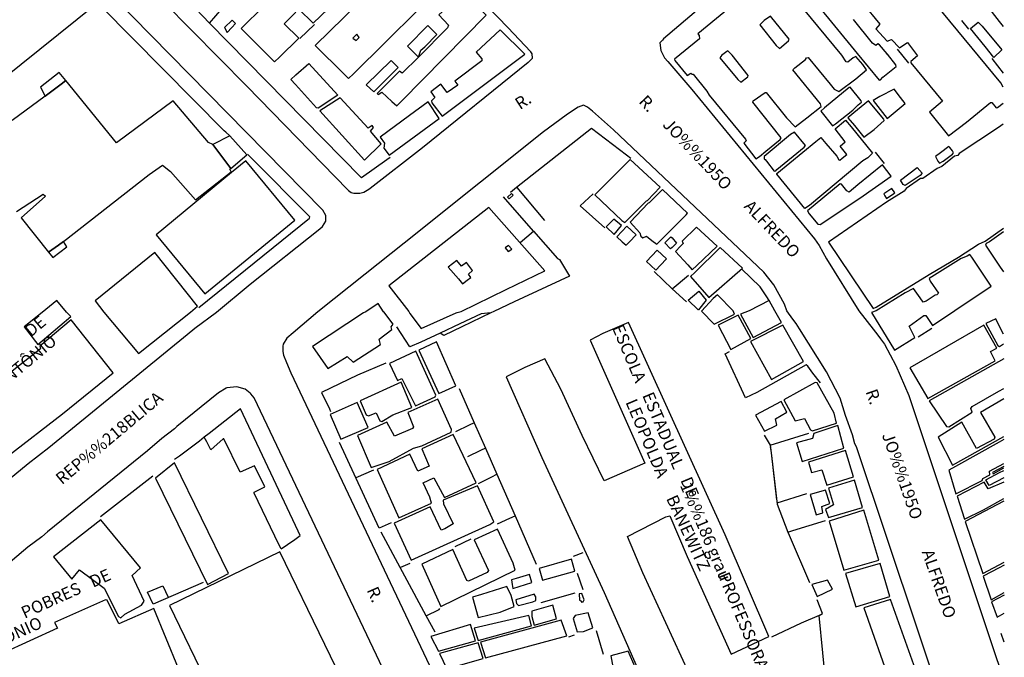
# Model space of a CAD drawing. Units: millimetres. Extents: x 176542 to 178300, y 1674272 to 1677046.
# Drawn here: x 178094 to 178298, y 1675311 to 1675443 of the extents above; entities that cross this region are included whole.
import ezdxf
from ezdxf.enums import TextEntityAlignment as Align

# ---------------------------------------------------------------- set-up
doc = ezdxf.new("R2010")
doc.units = ezdxf.units.MM
doc.header["$LTSCALE"] = 5
for name, color, linetype in [('V-EDIFICACAO', 7, 'Continuous'), ('V-EDIFICACAO_IDENTIFICADA', 6, 'Continuous'), ('V-LOTE', 1, 'Continuous'), ('V-NOME_DOS_LOGRADOUROS', 7, 'Continuous'), ('V-QUADRA', 30, 'Continuous'), ('V-REFERENCIA', 104, 'Continuous'), ('V-TEMPLO', 53, 'Continuous')]:
    doc.layers.add(name, color=color, linetype=linetype)
doc.styles.get("Standard").update_dxf_attribs({"font": 'ARIAL.TTF'})

msp = doc.modelspace()

# ---------------------------------------------------------------- linework, layer by layer
at = {"layer": 'V-EDIFICACAO'}
for points in [[(178162.44, 1675430.89), (178163.45, 1675431.88), (178183.47, 1675451.71), (178178.7, 1675456.43), (178176.62, 1675458.46), (178155.54, 1675437.72), (178161.45, 1675431.87), (178162.44, 1675430.89)], [(178176.94, 1675435.36), (178177.43, 1675436.75), (178178.26, 1675437.48), (178180.74, 1675440.06), (178178.9, 1675441.88), (178174.66, 1675437.64), (178175.45, 1675436.87), (178176.94, 1675435.36), (178173.57, 1675431.99), (178173.02, 1675432.41), (178168.37, 1675427.77), (178168.56, 1675427.61), (178169.33, 1675428.06), (178171.44, 1675426.16), (178172.46, 1675425.25), (178173.43, 1675426.23), (178190.99, 1675444.06), (178188.96, 1675446), (178188.22, 1675445.55), (178187.71, 1675445.81), (178185.43, 1675448.03), (178181.17, 1675444.11), (178183.19, 1675441.99), (178182.99, 1675441.41)], [(178249.97, 1675443.86), (178248.7, 1675442.97), (178247.75, 1675442.05), (178251.18, 1675437.76), (178251.85, 1675437.13), (178253.69, 1675438.69), (178253.88, 1675439.1), (178249.97, 1675443.86)], [(178137.27, 1675440.48), (178138.22, 1675441.48), (178139, 1675442.31), (178138.29, 1675442.99), (178136.68, 1675441.48), (178137.27, 1675440.48)], [(178296.29, 1675435.28), (178294.52, 1675437.51), (178291.49, 1675441.3), (178293.1, 1675442.59), (178293.9, 1675441.78), (178298, 1675436.84), (178296.29, 1675435.28)], [(178163.36, 1675439.29), (178164, 1675438.78), (178164.67, 1675439.38), (178164.16, 1675440.08), (178163.36, 1675439.29)], [(178198.99, 1675435.92), (178193.93, 1675440.98), (178188.94, 1675436.39), (178190.12, 1675434.95), (178190.07, 1675434.58), (178184.52, 1675430.38), (178185.14, 1675429.55), (178182.91, 1675427.97), (178181.57, 1675429.7), (178179.5, 1675428.15), (178180.33, 1675426.98), (178179.62, 1675426.26), (178179.74, 1675425.87), (178181.86, 1675423.11), (178198.99, 1675435.92)], [(178242, 1675435.73), (178241.11, 1675436.62), (178239.87, 1675435.73), (178239.49, 1675435.22), (178243.18, 1675430.71), (178243.84, 1675430.11), (178245.31, 1675431.25), (178245.37, 1675431.51), (178242, 1675435.73)], [(178150.48, 1675430.71), (178151.51, 1675431.63), (178154.19, 1675434.01), (178160.19, 1675427.47), (178156.12, 1675424.72), (178155.8, 1675424.81), (178151.41, 1675429.68), (178150.48, 1675430.71)], [(178167.68, 1675428.12), (178166.11, 1675429.57), (178171.31, 1675434.65), (178172.73, 1675433.19), (178167.68, 1675428.12)], [(178267.04, 1675424.32), (178268.18, 1675425.42), (178268.87, 1675425.98), (178268.81, 1675426.27), (178266.52, 1675429.09), (178266.3, 1675429.06), (178261.2, 1675424.79), (178260.41, 1675424.09), (178262.87, 1675421.09), (178263.46, 1675421.48), (178267.04, 1675424.32)], [(178276.93, 1675426.96), (178275.64, 1675428.71), (178272.7, 1675427.19), (178271.27, 1675426.33), (178274.19, 1675422.61), (178277.91, 1675425.72), (178276.93, 1675426.96)], [(178156.5, 1675424.19), (178165.74, 1675413.95), (178169.18, 1675417.32), (178166.99, 1675419.97), (178167.63, 1675420.73), (178167.36, 1675421.17), (178166.48, 1675420.6), (178160.71, 1675426.87), (178156.5, 1675424.19)], [(178175.12, 1675423.22), (178168.99, 1675418.74), (178169.87, 1675417.47), (178169.75, 1675416.42), (178170.89, 1675414.96), (178181.21, 1675422.61), (178178.98, 1675426.09), (178175.12, 1675423.22)], [(178267.44, 1675421.14), (178269.35, 1675418.71), (178271.48, 1675420.33), (178273.54, 1675422.2), (178273.48, 1675422.49), (178270.3, 1675426.27), (178267.29, 1675423.77), (178266.01, 1675422.72), (178267.44, 1675421.14)], [(178264.84, 1675414.37), (178265.79, 1675415.13), (178264.43, 1675416.85), (178265.5, 1675417.75), (178263.43, 1675420.43), (178265.54, 1675422.22), (178266.72, 1675420.9), (178271.16, 1675415.4), (178270.21, 1675414.45), (178269.16, 1675413.79), (178258.07, 1675404.51), (178257.09, 1675403.94), (178251.31, 1675411.02), (178251.31, 1675411.21), (178259.39, 1675417.84), (178260.42, 1675418.65), (178261.47, 1675417.41), (178263.73, 1675414.8), (178264.17, 1675414.04), (178264.39, 1675413.98), (178264.84, 1675414.37)], [(178256.95, 1675416.64), (178257.26, 1675416.97), (178254.96, 1675419.74), (178254.13, 1675419.25), (178248.7, 1675414.71), (178248.7, 1675414.26), (178248.91, 1675414.09), (178249.12, 1675413.75), (178250.74, 1675411.69), (178251.09, 1675411.75), (178251.28, 1675412.04), (178256.95, 1675416.64)], [(178284.24, 1675414.74), (178284.71, 1675413.74), (178285.04, 1675413.34), (178285.79, 1675413.71), (178287.77, 1675415.21), (178287.96, 1675415.5), (178287.72, 1675415.88), (178287.17, 1675416.61), (178287.01, 1675416.77), (178285.24, 1675415.47), (178284.24, 1675414.74)], [(178219.74, 1675401.01), (178224.23, 1675405.53), (178224.45, 1675405.56), (178227.08, 1675408.35), (178220.88, 1675414.09), (178213.56, 1675406.73), (178219.12, 1675401.42), (178219.74, 1675401.01)], [(178268.53, 1675406.06), (178275.03, 1675410.66), (178273.21, 1675412.99), (178268.09, 1675408.82), (178266.3, 1675407.31), (178265.82, 1675407.56), (178264.74, 1675408.99), (178264.46, 1675409.05), (178257.66, 1675403.46), (178257.98, 1675402.8), (178259.82, 1675400.64), (178260.3, 1675400.6), (178268.53, 1675406.06)], [(178281, 1675410.8), (178277.92, 1675408.7), (178277.48, 1675408.92), (178276.96, 1675409.81), (178280.41, 1675412.43), (178281.45, 1675411.23), (178281, 1675410.8)], [(178232.49, 1675402.62), (178232.79, 1675402.92), (178227.56, 1675407.83), (178224.78, 1675405.08), (178224.58, 1675405.05), (178220.87, 1675401.08), (178222.89, 1675398.87), (178223.05, 1675398.18), (178223.5, 1675397.86), (178224.27, 1675398.15), (178225.35, 1675397.3), (178226.38, 1675396.5), (178227.35, 1675397.47), (178232.49, 1675402.62)], [(178275.6, 1675407.02), (178275.78, 1675407.16), (178275.17, 1675408.05), (178273.47, 1675406.99), (178273.72, 1675406.57), (178274.08, 1675406), (178275.6, 1675407.02)], [(178195.44, 1675406.28), (178195.8, 1675405.92), (178196.63, 1675406.66), (178196.28, 1675407.01), (178195.44, 1675406.28)], [(178185.8, 1675382.54), (178195.13, 1675387.08), (178203.18, 1675390.99), (178191.54, 1675404.15), (178170.78, 1675387.89), (178174.92, 1675382.51), (178175.13, 1675382.13), (178177.49, 1675378.99), (178184.76, 1675382.26), (178185.01, 1675382.33), (178185.8, 1675382.54)], [(178217.56, 1675398.53), (178219.09, 1675400.39), (178217.49, 1675401.73), (178215.86, 1675400.1), (178217.56, 1675398.53)], [(178220.05, 1675396.29), (178220.73, 1675397.01), (178222.1, 1675398.47), (178220.21, 1675400.23), (178218.07, 1675398.02), (178219.23, 1675397.01), (178220.05, 1675396.29)], [(178234.64, 1675400.02), (178231.66, 1675397.11), (178231.85, 1675396.69), (178231.31, 1675396.1), (178230.29, 1675394.97), (178232.8, 1675392.22), (178233.734, 1675391.211), (178234.71, 1675392.08), (178238.92, 1675396.09)], [(178230.5, 1675396.745), (178229.57, 1675395.83), (178229.26, 1675395.58), (178228.05, 1675396.76), (178229.33, 1675398.04), (178229.57, 1675397.8), (178230.5, 1675396.745)], [(178195.57, 1675394.97), (178196.3, 1675395.48), (178195.65, 1675396.24), (178194.97, 1675395.74), (178195.57, 1675394.97)], [(178224.24, 1675392.92), (178225.16, 1675392.08), (178226.19, 1675391.13), (178227.16, 1675392.14), (178228.43, 1675393.46), (178226.45, 1675395.25), (178224.24, 1675392.92)], [(178234.26, 1675390.66), (178233.36, 1675389.78), (178237.19, 1675385.42), (178244.17, 1675391.56), (178239.54, 1675395.83), (178234.26, 1675390.66)], [(178129.65, 1675382.42), (178131.12, 1675383.68), (178122.26, 1675394.79), (178109.85, 1675384.74), (178111.67, 1675382.39), (178118.86, 1675373.83), (178129.65, 1675382.42)], [(178186.1, 1675388.29), (178187.08, 1675389.02), (178187.84, 1675389.59), (178187.32, 1675390.29), (178188.16, 1675391.08), (178186.9, 1675392.68), (178185.91, 1675391.97), (178184.93, 1675393.1), (178183.14, 1675391.76), (178185.23, 1675389.32), (178186.1, 1675388.29)], [(178289.52, 1675393.55), (178282.91, 1675389.42), (178283.1, 1675388.82), (178284.82, 1675386.34), (178284.47, 1675385.99), (178284.12, 1675385.93), (178282.28, 1675384.66), (178281.64, 1675384.47), (178281.01, 1675385.39), (178279.63, 1675387.3), (178277.89, 1675386.4), (178271.91, 1675382.71), (178270.96, 1675382.33), (178275.74, 1675374.51), (178279.9, 1675377.17), (178278.74, 1675379.49), (178281.81, 1675381.72), (178282.24, 1675381.68), (178283.59, 1675379.64), (178288.26, 1675382.74), (178295.77, 1675387.81), (178291.74, 1675393.83), (178291.34, 1675394.38), (178290.78, 1675394.05), (178289.52, 1675393.55)], [(178235.02, 1675382.9), (178235, 1675382.92), (178232.93, 1675384.86), (178235.12, 1675386.73), (178236.64, 1675384.86), (178235.02, 1675382.9)], [(178242.23, 1675382.65), (178239.02, 1675385.97), (178238.1, 1675385.24), (178235.66, 1675382.64), (178238.29, 1675379.88), (178242.54, 1675382.02), (178242.23, 1675382.65)], [(178249.7, 1675384.82), (178245.54, 1675382.65), (178243.76, 1675381.98), (178246.37, 1675377.12), (178252.25, 1675380.29), (178250.87, 1675382.67), (178249.7, 1675384.82)], [(178166.06, 1675382.5), (178165.52, 1675382.25), (178154.96, 1675375.31), (178158.17, 1675370.73), (178162.16, 1675373.17), (178163.43, 1675372), (178169.08, 1675375.72), (178168.81, 1675376.82), (178171.44, 1675378.81), (178171.28, 1675379.35), (178171.67, 1675379.88), (178169.75, 1675382.46), (178169.73, 1675382.5), (178168.6, 1675384.2), (178166.06, 1675382.5)], [(178243.28, 1675381.8), (178239.14, 1675379.73), (178241.72, 1675374.66), (178245.88, 1675376.96), (178243.28, 1675381.8)], [(178245.84, 1675376.31), (178250.16, 1675368.41), (178256.83, 1675372.13), (178252.54, 1675379.73), (178245.84, 1675376.31)], [(178278.86, 1675370.85), (178282.61, 1675364.46), (178296.57, 1675372.27), (178295.61, 1675374.23), (178296.94, 1675374.91), (178294.27, 1675379.72), (178278.86, 1675370.85)], [(178180.67, 1675376.27), (178177.03, 1675374.49), (178181.16, 1675365.5), (178184.69, 1675367.09), (178180.67, 1675376.27)], [(178176.41, 1675374.31), (178170.91, 1675371.76), (178172.58, 1675368.21), (178173.51, 1675368.63), (178176.34, 1675362.99), (178180.38, 1675364.82), (178180.58, 1675365.16), (178176.41, 1675374.31)], [(178164.86, 1675364.03), (178166.07, 1675361.07), (178166.6, 1675360.87), (178168.14, 1675361.51), (178168.94, 1675359.83), (178169.34, 1675359.73), (178171.64, 1675361.06), (178175.58, 1675362.63), (178173.36, 1675367.88), (178164.86, 1675364.03)], [(178252.72, 1675364.19), (178255.11, 1675359.86), (178257.01, 1675360.33), (178258.3, 1675357.98), (178258.72, 1675357.8), (178263.68, 1675359.34), (178263.16, 1675361.44), (178259.65, 1675367.75), (178259.25, 1675367.78), (178252.72, 1675364.19)], [(178174.74, 1675361.56), (178175.94, 1675358.61), (178175.7, 1675358.26), (178171.97, 1675356.66), (178170.4, 1675359.59), (178164.31, 1675356.81), (178167.17, 1675350.13), (178170.85, 1675351.4), (178175.92, 1675354.2), (178177.64, 1675354.64), (178183.74, 1675357.48), (178183.77, 1675358.08), (178180.99, 1675364.35), (178174.74, 1675361.56)], [(178158.62, 1675361.15), (178160.81, 1675356.07), (178166.51, 1675358.46), (178164.22, 1675363.66), (178158.62, 1675361.15)], [(178246.88, 1675361.05), (178248.71, 1675357.67), (178251.31, 1675358.98), (178251, 1675360.26), (178253.36, 1675361.65), (178252.22, 1675363.83), (178246.88, 1675361.05)], [(178258.96, 1675357.24), (178258.71, 1675356.2), (178255.37, 1675355.25), (178256.55, 1675351.4), (178265.23, 1675354.18), (178263.94, 1675358.86), (178258.96, 1675357.24)], [(178168.38, 1675349.78), (178172.89, 1675339.69), (178179.63, 1675342.78), (178179.3, 1675344.01), (178177.95, 1675346.98), (178180.15, 1675348.03), (178182.32, 1675343.96), (178188.9, 1675347), (178184.17, 1675357.01), (178177.62, 1675354.06), (178179.14, 1675350.42), (178176.81, 1675349.37), (178175.19, 1675352.9), (178168.38, 1675349.78)], [(178257.88, 1675351.25), (178258.47, 1675349.12), (178260.66, 1675349.68), (178261.7, 1675346.48), (178267.17, 1675348.21), (178265.51, 1675353.68), (178257.88, 1675351.25)], [(178126.37, 1675351.1), (178122.42, 1675347.98), (178133.18, 1675325.91), (178137.53, 1675328.18), (178126.37, 1675351.1)], [(178171.93, 1675338.63), (178175.44, 1675330.91), (178191.79, 1675338.32), (178192.56, 1675338.91), (178189.22, 1675346.37), (178182.09, 1675343.37), (178182.15, 1675342.63), (178184.14, 1675338.46), (178182.43, 1675337.43), (178181.68, 1675337.19), (178179.36, 1675342.03), (178171.93, 1675338.63)], [(178262.02, 1675345.89), (178263.06, 1675342.4), (178261.37, 1675341.47), (178262.03, 1675339.78), (178269.06, 1675341.86), (178267.43, 1675347.5), (178262.02, 1675345.89)], [(178258.2, 1675344.54), (178259.49, 1675340.31), (178260.84, 1675340.73), (178260.64, 1675342.06), (178262.31, 1675342.68), (178261.36, 1675345.49), (178258.2, 1675344.54)], [(178262.18, 1675339.02), (178265.22, 1675328.88), (178272.46, 1675330.94), (178269.32, 1675341.31), (178262.18, 1675339.02)], [(178111.07, 1675339.29), (178101.24, 1675331.63), (178105.03, 1675327.02), (178106.65, 1675328.91), (178111.77, 1675325.12), (178114.7, 1675319.23), (178115.23, 1675318.96), (178116.02, 1675319.7), (178119.5, 1675321.57), (178120.06, 1675322.4), (178117.53, 1675327.77), (178119.28, 1675329.34), (178111.07, 1675339.29)], [(178177.65, 1675330.12), (178181.57, 1675321.28), (178196.99, 1675328.88), (178196.6, 1675330.34), (178193.32, 1675337.36), (178188.5, 1675335.17), (178191.46, 1675328.77), (178191.22, 1675328.36), (178187.33, 1675326.57), (178186.95, 1675326.73), (178184.1, 1675333.17), (178177.65, 1675330.12)], [(178148.21, 1675332.63), (178125.33, 1675321.52), (178133.67, 1675304.25), (178136.33, 1675298.31), (178136.84, 1675297.85), (178138.2, 1675294.81), (178145.95, 1675294.5), (178147.46, 1675291.38), (178166.83, 1675294.22), (178148.21, 1675332.63)], [(178202, 1675329.2), (178202.69, 1675326.76), (178209.4, 1675328.62), (178208.71, 1675331.16), (178202, 1675329.2)], [(178265.52, 1675328.19), (178267.67, 1675321.21), (178274.71, 1675323.37), (178272.72, 1675330.27), (178265.52, 1675328.19)], [(178196.24, 1675326.85), (178196.38, 1675325.89), (178196.51, 1675325.07), (178200.5, 1675326.27), (178199.99, 1675327.94), (178197.23, 1675327.14), (178196.24, 1675326.85)], [(178190.03, 1675323.81), (178188.17, 1675323.25), (178189.35, 1675319.01), (178193.92, 1675320.17), (178196.77, 1675321.33), (178196.15, 1675323.63), (178195.25, 1675325.45), (178190.03, 1675323.81)], [(178259.65, 1675323.41), (178262.86, 1675324.88), (178261.78, 1675326.76), (178258.58, 1675325.87), (178259.65, 1675323.41)], [(178197.13, 1675322.67), (178197.27, 1675321.91), (178197.7, 1675321.51), (178200.68, 1675322.26), (178201.27, 1675322.55), (178201.3, 1675323.31), (178200.94, 1675323.88), (178197.13, 1675322.67)], [(178210.32, 1675323.97), (178210.39, 1675322.65), (178210.8, 1675322.43), (178210.71, 1675322.19), (178211.15, 1675322.26), (178211.36, 1675322.68), (178210.86, 1675324.04), (178210.32, 1675323.97)], [(178200.46, 1675320.37), (178200.46, 1675319.22), (178200.95, 1675317.42), (178205.56, 1675318.77), (178204.84, 1675321.56), (178200.46, 1675320.37)], [(178269.33, 1675321.04), (178274.94, 1675305.12), (178280.1, 1675308.26), (178274.9, 1675322.74), (178269.33, 1675321.04)], [(178188.54, 1675316.79), (178189.34, 1675314.25), (178200.4, 1675317.32), (178199.84, 1675319.45), (178188.54, 1675316.79)], [(178209.45, 1675319.43), (178209.02, 1675318.85), (178209.86, 1675316.03), (178211.22, 1675316.15), (178213.12, 1675316.87), (178212.17, 1675320.02), (178209.45, 1675319.43)], [(178179.54, 1675315.1), (178181.09, 1675312.01), (178188.78, 1675314.2), (178187.72, 1675317.58), (178179.54, 1675315.1)], [(178189.83, 1675313.91), (178190.83, 1675310.66), (178207.72, 1675315.22), (178206.58, 1675318.47), (178189.83, 1675313.91)], [(178181.3, 1675311.53), (178182.83, 1675308.41), (178190.37, 1675310.54), (178189.31, 1675313.75), (178181.3, 1675311.53)], [(178216.88, 1675311.04), (178217.69, 1675306.5), (178222.4, 1675307.63), (178220.44, 1675312.07), (178216.88, 1675311.04)]]:
    msp.add_lwpolyline(points, close=True, dxfattribs=at)
at = {"layer": 'V-EDIFICACAO', "flags": 128}
for points in [[(178298.25, 1675429.11), (178297.74, 1675430.01), (178278.3, 1675453.64)], [(178269.12, 1675446.49), (178272.66, 1675442.18), (178271.81, 1675441.23), (178274.16, 1675438.64), (178275.1, 1675439.03), (178276.72, 1675437.26), (178277.83, 1675438.04), (178278.43, 1675438.34), (178280.5, 1675435.6), (178279.1, 1675434.46), (178279.1, 1675434.18), (178285.64, 1675426.17), (178282.97, 1675423.89), (178286.94, 1675419.03), (178290.63, 1675421.82), (178295.61, 1675425.89), (178295.87, 1675425.95), (178296.82, 1675424.84), (178297.11, 1675424.9), (178298.26, 1675425.81)], [(178294.28, 1675446.78), (178297.44, 1675442.71), (178298.23, 1675441.7)], [(178298.27, 1675421.42), (178297.26, 1675420.74), (178289.14, 1675415.34), (178288.82, 1675414.93), (178288.18, 1675414.8), (178285.51, 1675412.64), (178284.56, 1675412.23), (178281.58, 1675410.13), (178281.13, 1675410.13), (178278.15, 1675408.07), (178277.7, 1675407.53), (178274.02, 1675405.21), (178262.04, 1675396.95), (178271.25, 1675383.17), (178271.89, 1675383.42), (178282.91, 1675390.22), (178288.98, 1675393.84), (178293.14, 1675396.54), (178294.5, 1675397.17), (178298.31, 1675399.81)], [(178298.31, 1675399.11), (178295.39, 1675396.98), (178294.73, 1675396.67), (178294.6, 1675396.32), (178297.65, 1675391.76), (178298.33, 1675390.75)], [(178298.35, 1675377.81), (178297.23, 1675380.01), (178296.73, 1675380.99), (178295.72, 1675380.51), (178294.68, 1675380.02), (178297.16, 1675375.49), (178297.51, 1675375.31), (178298.35, 1675375.85)], [(178298.36, 1675372.71), (178282.93, 1675363.99), (178286.48, 1675358.68), (178286.95, 1675358.59), (178291.85, 1675361.66), (178291.56, 1675362.38), (178291.83, 1675362.79), (178297.37, 1675365.98), (178298.37, 1675366.55)], [(178298.38, 1675364.45), (178293.52, 1675361.57), (178296.49, 1675356.45), (178296.38, 1675356.04), (178292.71, 1675354.08), (178289.67, 1675359.58), (178284.74, 1675356.47), (178287.75, 1675350.66), (178298.399, 1675356.57)], [(178298.4, 1675355.97), (178297.39, 1675355.41), (178288.36, 1675350.38), (178286.95, 1675349.62), (178288.46, 1675344.72), (178293.87, 1675347.49), (178294.04, 1675347.87), (178295.47, 1675348.63), (178295.4, 1675349.37), (178298.41, 1675350.98)], [(178298.41, 1675350.387), (178296.07, 1675349.12), (178296.16, 1675348.84), (178298.41, 1675350.11)], [(178298.41, 1675348.01), (178295.33, 1675346.41), (178294.69, 1675347.63), (178297.52, 1675349.1), (178298.41, 1675349.56)], [(178298.41, 1675347.1), (178295.14, 1675345.76), (178294.34, 1675347.14), (178288.69, 1675344.18), (178290.23, 1675339.43), (178294.16, 1675341.38), (178298.42, 1675343.74)], [(178298.42, 1675343.17), (178290.37, 1675338.93), (178294.03, 1675328.16), (178298.449, 1675330.505)], [(178298.45, 1675329.87), (178297.44, 1675329.35), (178294.12, 1675327.64), (178295.77, 1675322.72), (178298.46, 1675324.2)], [(178298.46, 1675323.68), (178295.84, 1675322.26), (178297, 1675319.12), (178297.46, 1675319.37), (178298.47, 1675319.92)]]:
    msp.add_lwpolyline(points, dxfattribs=at)
at = {"layer": 'V-EDIFICACAO'}
for points in [[(178255.1, 1675451.9), (178267.99, 1675436.12), (178267.99, 1675436.12), (178272.52, 1675430.59), (178272.81, 1675430.65), (178273.29, 1675431.19), (178276.08, 1675433.38), (178276.02, 1675433.73), (178274.24, 1675435.92), (178274.14, 1675435.86), (178274.18, 1675435.99), (178272.62, 1675437.92), (178272.27, 1675438.08), (178271.86, 1675437.73), (178271.16, 1675438.27), (178267.22, 1675443.13)], [(178243.43, 1675447.2), (178234.89, 1675440.18), (178235.21, 1675439.8), (178235.27, 1675439.16), (178230.06, 1675434.91), (178230.12, 1675434.62), (178232.67, 1675431.54), (178233.46, 1675432.02), (178233.68, 1675431.79), (178233.97, 1675431.79), (178236.79, 1675428.3), (178237.27, 1675427.47), (178244.83, 1675418.3), (178244.96, 1675417.95), (178244.45, 1675417.5), (178246.93, 1675414.2), (178247.73, 1675414.72), (178249.02, 1675415.85), (178251.98, 1675418.26), (178252.17, 1675418.61), (178246.32, 1675425.98), (178246.39, 1675426.3), (178248.86, 1675428.01), (178249.09, 1675427.98), (178253.33, 1675422.72), (178255.09, 1675420.84), (178257.5, 1675422.75), (178260.49, 1675425.12), (178260.36, 1675425.66), (178254.64, 1675432.68), (178255.02, 1675433.13), (178257.25, 1675434.84), (178257.47, 1675435.19), (178257.82, 1675435.26), (178262.36, 1675429.72), (178263.18, 1675428.72), (178264.18, 1675428.17), (178267.68, 1675430.84), (178269.89, 1675432.68), (178269.13, 1675433.83), (178267.67, 1675435.45), (178267.13, 1675435.19), (178266.05, 1675434.3), (178265.7, 1675434.37), (178264.81, 1675435.76), (178253.5, 1675449.45)], [(178144.97, 1675446.01), (178140.2, 1675441.3), (178146.12, 1675435.31), (178147.09, 1675434.33), (178147.09, 1675434.33), (178148.09, 1675435.31), (178152.1, 1675439.24), (178149.06, 1675442.22), (178151.49, 1675444.69)], [(178152.16, 1675445.28), (178155.07, 1675442.37), (178158.21, 1675445.38)]]:
    msp.add_lwpolyline(points, dxfattribs=at)
at = {"layer": 'V-EDIFICACAO_IDENTIFICADA'}
for points in [[(178086.72, 1675427.66), (178110, 1675446.33)], [(178093.55, 1675403.33), (178099.1, 1675406.92), (178099.58, 1675406.5), (178094.51, 1675401.96), (178100.22, 1675394.83), (178102.28, 1675396.34), (178103.28, 1675397.08), (178103.28, 1675397.09), (178121.07, 1675411), (178123.82, 1675412.94), (178125.49, 1675411.63), (178130.68, 1675405.71), (178138.08, 1675411.51), (178137.85, 1675412.11), (178138.01, 1675412.24), (178134.32, 1675417.18), (178133.37, 1675417.6), (178126.08, 1675426.26), (178114.32, 1675417.57), (178103.8, 1675430.47), (178102.8, 1675429.72), (178099.51, 1675427.27), (178092.65, 1675422.19)], [(178233.07, 1675307.52), (178223.52, 1675328.32), (178220.3, 1675335.83), (178228.26, 1675339.93), (178229.13, 1675340.14), (178232.7, 1675331.67), (178241.79, 1675311.44), (178249.65, 1675315.11), (178240.57, 1675336.16), (178220.52, 1675380.28), (178215.21, 1675378), (178212.59, 1675376.58), (178223.89, 1675351.08), (178215.51, 1675347.41), (178210.91, 1675356.78), (178206.51, 1675366.4), (178203.14, 1675372.7), (178199.01, 1675370.92), (178195.11, 1675369), (178202.51, 1675352.22), (178215.46, 1675324.23), (178215.46, 1675324.23), (178223.84, 1675305.18)]]:
    msp.add_lwpolyline(points, dxfattribs=at)
for points in [[(178099.51, 1675427.27), (178102.8, 1675429.72), (178103.8, 1675430.47), (178102.44, 1675432.14), (178098.56, 1675429.12), (178099.51, 1675427.27)], [(178138.01, 1675412.24), (178141.35, 1675415.09), (178137.82, 1675418.97), (178134.32, 1675417.18), (178138.01, 1675412.24)], [(178101.07, 1675393.77), (178104, 1675395.95), (178103.28, 1675397.08), (178102.28, 1675396.34), (178100.22, 1675394.83), (178101.07, 1675393.77)]]:
    msp.add_lwpolyline(points, close=True, dxfattribs=at)
at = {"layer": 'V-LOTE'}
for points in [[(178137.85, 1675419), (178136.99, 1675419.75), (178136.66, 1675420.04), (178111.18, 1675445.76), (178110.37, 1675446.58)], [(178129.78, 1675446.34), (178130.74, 1675445.35), (178133.6, 1675442.42)], [(178133.6, 1675442.42), (178165.01, 1675410.4), (178165.16, 1675410.38), (178170.42, 1675414.11), (178171.06, 1675414.56)], [(178220.99, 1675414.27), (178220.08, 1675414.97), (178212.84, 1675420.54), (178197.32, 1675408.27)], [(178131.38, 1675383.4), (178154.33, 1675401.9), (178154.39, 1675402.22), (178142.22, 1675414.45), (178141.48, 1675415.19)], [(178213.17, 1675406.96), (178210.52, 1675404.49), (178215.59, 1675399.88)], [(178200.83, 1675399.22), (178205.82, 1675393.51), (178206.23, 1675393.35), (178208.28, 1675389.9), (178196.82, 1675384.53), (178192.58, 1675382.55), (178191.93, 1675382.24)], [(178249.7, 1675384.82), (178249.19, 1675385.61), (178247.86, 1675387.66), (178244, 1675391.41)], [(178191.93, 1675382.24), (178185.92, 1675379.33), (178182.19, 1675377.53), (178181.43, 1675378.05)], [(178191.93, 1675382.24), (178189.93, 1675382.08), (178185.55, 1675380), (178181.43, 1675378.05)], [(178181.43, 1675378.05), (178177.44, 1675376.16), (178175.18, 1675375.22), (178172.49, 1675379.33)], [(178260.35, 1675367.72), (178258.78, 1675369.72), (178257.73, 1675371.2), (178257.39, 1675371.44), (178247.12, 1675365.74), (178244.79, 1675364.59), (178240.59, 1675373.79), (178241.46, 1675374.21)], [(178170.21, 1675371.85), (178164.32, 1675369.3), (178156.8, 1675365.71)], [(178156.8, 1675365.71), (178158.46, 1675362.34), (178158.72, 1675361.82)], [(178152.42, 1675336.08), (178152.02, 1675336.94), (178140.05, 1675362.37), (178133.52, 1675357.25), (178132.51, 1675356.46)], [(178188.52, 1675359.42), (178187.5, 1675358.94), (178184.6, 1675357.59)], [(178132.51, 1675356.46), (178131.52, 1675355.64), (178127.37, 1675352.55), (178126.34, 1675351.79)], [(178148.44, 1675333.26), (178147.99, 1675334.19), (178142.84, 1675344.86), (178142.85, 1675345.01), (178145.06, 1675346.18), (178142.93, 1675350.51), (178139.95, 1675349.19), (178136.57, 1675356.1), (178136.41, 1675356.1), (178133.86, 1675353.8), (178133.02, 1675355.46), (178132.51, 1675356.46)], [(178248.68, 1675356.84), (178249.9, 1675354.78), (178250.09, 1675353.19)], [(178190.83, 1675354.17), (178189.81, 1675353.67), (178187.12, 1675352.37)], [(178250.09, 1675353.19), (178251.36, 1675342.55), (178253.6, 1675336.77)], [(178189.41, 1675346.85), (178192.15, 1675348.26), (178193.19, 1675348.79)], [(178193.38, 1675338.46), (178195.92, 1675339.64), (178196.99, 1675340.13)], [(178253.6, 1675336.77), (178254.61, 1675337.08), (178261.38, 1675339.18)], [(178148.44, 1675333.26), (178149.77, 1675334.19), (178151.28, 1675335.24), (178152.42, 1675336.08)], [(178253.6, 1675336.77), (178253.85, 1675336.11), (178258.07, 1675326.26)], [(178132.28, 1675326.3), (178121.92, 1675321.8), (178120.76, 1675324.31), (178123.95, 1675325.57), (178125, 1675323.23)], [(178260.11, 1675319.45), (178260.76, 1675319.84), (178259.64, 1675322.67)], [(178178.58, 1675319.35), (178181.23, 1675320.69), (178181.35, 1675320.91)], [(178260.11, 1675319.45), (178256.32, 1675317.85), (178250.21, 1675314.98)], [(178262.44, 1675295.23), (178262.17, 1675297.81), (178262.06, 1675298.81), (178262, 1675299.81), (178261.63, 1675303.95), (178260.06, 1675319.42), (178260.11, 1675319.45)]]:
    msp.add_lwpolyline(points, dxfattribs=at)
at = {"layer": 'V-LOTE', "flags": 128}
for points in [[(178133.6, 1675442.42), (178136.25, 1675445.41)], [(178152.35, 1675439.18), (178155.38, 1675442.12)], [(178291.16, 1675441.11), (178289.68, 1675442.97)], [(178278.7, 1675434.08), (178276.32, 1675436.96)], [(178295.92, 1675435.05), (178298.24, 1675432)], [(178271.68, 1675415.64), (178273.56, 1675413.27)], [(178197.32, 1675408.27), (178196.07, 1675407.27)], [(178197.33, 1675408.25), (178203.12, 1675401.44)], [(178200.83, 1675399.22), (178194.6, 1675406.36)], [(178198.04, 1675396.83), (178200.83, 1675399.22)], [(178225.82, 1675390.81), (178229.59, 1675387.22)], [(178229.59, 1675387.22), (178232.95, 1675390.08)], [(178229.59, 1675387.22), (178232.55, 1675384.57)], [(178280.61, 1675377.3), (178283.45, 1675379.08)], [(178185.4, 1675366.53), (178188.52, 1675359.42)], [(178188.52, 1675359.42), (178190.83, 1675354.17)], [(178249.89, 1675354.8), (178257.94, 1675357.29)], [(178168.79, 1675337.59), (178160.6, 1675355.36)], [(178190.83, 1675354.17), (178193.19, 1675348.79)], [(178249.94, 1675354.42), (178250.09, 1675353.19)], [(178250.09, 1675353.19), (178251.23, 1675343.48)], [(178121.81, 1675348.33), (178111.01, 1675339.89)], [(178164.03, 1675348.1), (178167.66, 1675349.65)], [(178193.19, 1675348.79), (178196.99, 1675340.13)], [(178251.34, 1675342.83), (178257.52, 1675344.74)], [(178196.99, 1675340.13), (178201.39, 1675330.1)], [(178171.26, 1675338.7), (178168.79, 1675337.59)], [(178178.58, 1675319.35), (178169.18, 1675336.74)], [(178187.8, 1675335.27), (178184.48, 1675333.73)], [(178209.11, 1675331.78), (178211.09, 1675332.55)], [(178175.18, 1675330.27), (178173.19, 1675329.41)], [(178211.11, 1675324.75), (178209.95, 1675328.18)], [(178202.38, 1675322.14), (178209.46, 1675324.16)], [(178180.39, 1675315.99), (178178.58, 1675319.35)], [(178208.17, 1675315.05), (178209.31, 1675315.4)], [(178213.79, 1675316.35), (178215.29, 1675311.45)], [(178298.48, 1675313.9), (178297.84, 1675315.74)]]:
    msp.add_lwpolyline(points, dxfattribs=at)
at = {"layer": 'V-QUADRA'}
for points in [[(178095.4, 1675475.85), (178141.32, 1675429.34), (178141.32, 1675429.34), (178162.3, 1675407.76), (178162.4, 1675407.66), (178162.98, 1675407.26), (178163.51, 1675407.1), (178164.76, 1675407.1), (178165.65, 1675407.28), (178166.65, 1675407.91), (178166.96, 1675408.15), (178177.77, 1675416.61), (178199.73, 1675434.3), (178199.85, 1675434.39), (178200.61, 1675435.1), (178200.57, 1675436.05), (178200.23, 1675436.42), (178195.46, 1675441.51), (178121.42, 1675518.09)], [(178078.56, 1675336.64), (178096.01, 1675351.01), (178100.29, 1675354.3), (178128.97, 1675377.76), (178130.55, 1675379.05), (178135.04, 1675382.43), (178142.02, 1675388.19), (178156.46, 1675399.7), (178157.03, 1675400.15), (178157.76, 1675401.29), (178157.76, 1675402.44), (178157.1, 1675403.55), (178157.03, 1675403.62), (178074.14, 1675488.04)], [(178286.93, 1675297.36), (178267.82, 1675354.42), (178267.49, 1675355.07), (178267.03, 1675356.97), (178265.55, 1675360.97), (178264.42, 1675364.57), (178261.58, 1675370.02), (178255.97, 1675378.96), (178255.29, 1675380.04), (178254.63, 1675380.96), (178253.4, 1675382.67), (178252.91, 1675384.06), (178250.66, 1675388.11), (178248.62, 1675390.71), (178217.41, 1675420.25), (178213.04, 1675424.09), (178212.04, 1675424.97), (178211.17, 1675425.35), (178210.09, 1675424.97), (178209.51, 1675424.58), (178207.59, 1675423.31), (178202.91, 1675419.85), (178176.74, 1675398.96), (178176.66, 1675398.89), (178165.86, 1675390.29), (178156.07, 1675382.48), (178150.96, 1675378.12), (178149.64, 1675376.99), (178148.87, 1675375.73), (178148.79, 1675375.34), (178148.78, 1675374.26), (178148.96, 1675373.45), (178149.57, 1675371.96), (178150.46, 1675369.81), (178179.23, 1675309.05)], [(178174.87, 1675297.25), (178142.84, 1675364.64), (178142.14, 1675365.45), (178142, 1675365.61), (178141, 1675366.4), (178139.25, 1675366.89), (178137.16, 1675366.67), (178137.06, 1675366.66), (178135.48, 1675365.68), (178126.8, 1675358.68), (178126.36, 1675358.17), (178123.69, 1675356.19), (178120.72, 1675353.6), (178099.96, 1675336.82), (178098.82, 1675335.76), (178095.93, 1675333.61), (178089.48, 1675328.25)]]:
    msp.add_lwpolyline(points, dxfattribs=at)
at = {"layer": 'V-QUADRA', "flags": 128}
msp.add_lwpolyline([(178298.12, 1675495.56), (178235.56, 1675445.72), (178227.81, 1675439.15), (178227.56, 1675438.88), (178227.05, 1675438.32), (178227.26, 1675436.73), (178228.02, 1675435.2), (178228.69, 1675434.43), (178233.69, 1675428.63), (178259.09, 1675397.64), (178259.09, 1675397.64), (178260.07, 1675396.26), (178261.62, 1675393.49), (178268.34, 1675382.7), (178271.3, 1675378.85), (178272.25, 1675377.63), (178272.83, 1675376.85), (178273.65, 1675375.76), (178276.01, 1675371.36), (178278.68, 1675365.09), (178296.91, 1675310.3), (178298.1, 1675307.06), (178298.49, 1675306.01)], dxfattribs=at)
at = {"layer": 'V-REFERENCIA'}
msp.add_lwpolyline([(178138.19, 1675411.42), (178122.54, 1675398.42), (178132.63, 1675386.22), (178151.3, 1675401.5), (178141.15, 1675413.84), (178138.19, 1675411.42)], dxfattribs=at)
at = {"layer": 'V-TEMPLO'}
for points in [[(178097.98, 1675375.71), (178104.83, 1675381.53), (178103.93, 1675382.37), (178101.91, 1675384.84), (178098.87, 1675382.36), (178095.13, 1675379.34), (178097.98, 1675375.71)], [(178103.09, 1675361.33), (178113.59, 1675369.83), (178104.92, 1675380.78), (178098.38, 1675375.36), (178098.51, 1675374.8), (178092.33, 1675369.88), (178091.86, 1675369.83), (178089.94, 1675372.26), (178085.93, 1675369.07), (178087.46, 1675366.99), (178083.72, 1675363.87), (178084.08, 1675363.3), (178084.08, 1675362.93), (178083.76, 1675362.63), (178091.85, 1675352.58), (178103.09, 1675361.33)], [(178068.85, 1675284.06), (178069.64, 1675284.32), (178071.29, 1675280.63), (178105.43, 1675296.01), (178109.1, 1675297.53), (178110.17, 1675295.21), (178122.86, 1675300.84), (178120.8, 1675305.44), (178127.19, 1675308.42), (178122.06, 1675320.87), (178114.79, 1675317.72), (178112.36, 1675322.6), (178112.04, 1675322.72), (178101.47, 1675317.96), (178102.04, 1675316.79), (178090.57, 1675311.53), (178072.15, 1675303.44), (178068.35, 1675301.59), (178067.53, 1675303.19), (178062.99, 1675301), (178065.01, 1675296.27), (178065.02, 1675295.99), (178063.9, 1675295.25), (178068.85, 1675284.06)]]:
    msp.add_lwpolyline(points, close=True, dxfattribs=at)

# ---------------------------------------------------------------- texts
at = {"layer": 'V-NOME_DOS_LOGRADOUROS'}
for s, rotation, p in [('R.', 32.87291, (178198.819, 1675425.961)), ('R.', 313.46302, (178224.233, 1675425.489)), ('JO%%195O', 313.46302, (178234.595, 1675414.989)), ('ALFREDO', 313.46302, (178250.107, 1675399.458)), ('DE', 39.92787, (178097.653, 1675379.274)), ('ESCOLA', 292.8337, (178220.38, 1675373.724)), ('ANTÔNIO', 39.92787, (178095.742, 1675371.865)), ('R.', 289.17901, (178271.065, 1675364.757)), ('REP%%218BLICA', 39.92787, (178112.995, 1675356.062)), ('LEOPOLDA', 292.8337, (178224.079, 1675356.095)), ('ESTADUAL', 292.8337, (178227.466, 1675357.735)), ('JO%%195O', 289.17901, (178277.04, 1675348.325)), ('DE', 292.8337, (178232.951, 1675345.91)), ('1%%186 grau', 292.8337, (178236.25, 1675336.763)), ('BANEWITZ', 294.78739, (178232.665, 1675336.465)), ('ALFREDO', 289.17901, (178284.651, 1675325.92)), ('DE', 24.35507, (178111.038, 1675326.919)), ('PROFESSORA', 292.8337, (178244.078, 1675318.178)), ('POBRES', 24.35507, (178100.841, 1675322.302)), ('R.', 293.62938, (178167.646, 1675323.682)), ('ANTÔNIO', 24.35507, (178091.89, 1675314.755))]:
    msp.add_text(s, height=2.5, rotation=rotation, dxfattribs=at).set_placement(p, align=Align.MIDDLE)

doc.saveas('drawing.dxf')
